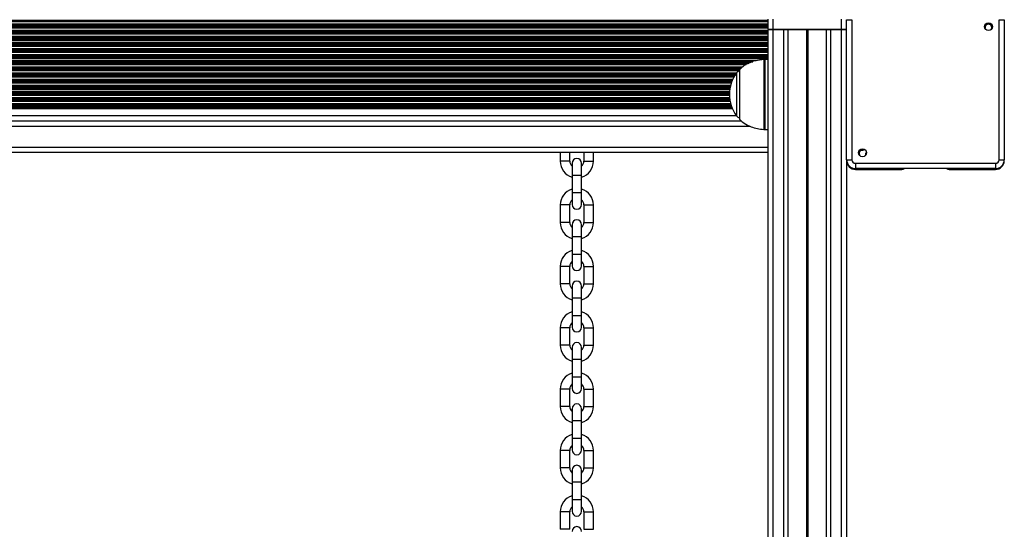
# Model space of a CAD drawing. Units: millimetres. Extents: x 539 to 9496, y 531 to 10236.
# Drawn here: x 5039 to 5601, y 4314 to 4605 of the extents above; entities that cross this region are included whole.
import ezdxf

# ---------------------------------------------------------------- set-up
doc = ezdxf.new("R2010")
doc.units = ezdxf.units.MM
doc.header["$LTSCALE"] = 50

msp = doc.modelspace()

# ---------------------------------------------------------------- linework, layer by layer
at = {"color": 8, "linetype": 'Continuous', "lineweight": 25}
for p, q in [((4816.91, 4604.67), (5466.41, 4604.67)), ((4816.91, 4604.51), (5466.41, 4604.51)), ((4816.91, 4603.91), (5466.41, 4603.91)), ((4816.91, 4602.62), (5466.41, 4602.62)), ((4816.91, 4602.02), (5466.41, 4602.02)), ((4816.91, 4601.86), (5466.41, 4601.86)), ((4816.91, 4601.17), (5466.41, 4601.17)), ((4816.91, 4601.01), (5466.41, 4601.01)), ((4816.91, 4600.41), (5466.41, 4600.41)), ((4816.91, 4599.12), (5466.41, 4599.12)), ((4816.91, 4598.52), (5466.41, 4598.52)), ((4816.91, 4598.36), (5466.41, 4598.36)), ((4816.91, 4597.67), (5466.41, 4597.67)), ((4816.91, 4597.51), (5466.41, 4597.51)), ((5469.41, 4196.83), (5469.41, 4599.27)), ((5475.41, 4207.15), (5475.41, 4599.27)), ((5488.51, 4212.39), (5488.51, 4599.27)), ((5488.64, 4212.39), (5488.64, 4599.27)), ((5488.78, 4212.39), (5488.78, 4599.27)), ((5489.04, 4212.39), (5489.04, 4599.27)), ((5489.19, 4212.39), (5489.19, 4599.27)), ((5489.31, 4212.39), (5489.31, 4599.27)), ((5502.41, 4207.15), (5502.41, 4599.27)), ((5508.41, 4196.83), (5508.41, 4599.27)), ((4816.91, 4596.91), (5466.41, 4596.91)), ((4816.91, 4595.62), (5466.41, 4595.62)), ((4816.91, 4595.02), (5466.41, 4595.02)), ((4816.91, 4594.86), (5466.41, 4594.86)), ((4816.91, 4594.17), (5466.41, 4594.17)), ((4816.91, 4594.01), (5466.41, 4594.01)), ((4816.91, 4593.41), (5466.41, 4593.41)), ((4816.91, 4592.12), (5466.41, 4592.12)), ((4816.91, 4591.52), (5466.41, 4591.52)), ((4816.91, 4591.36), (5466.41, 4591.36)), ((4816.91, 4590.67), (5466.41, 4590.67)), ((4816.91, 4590.51), (5466.41, 4590.51)), ((4816.91, 4589.91), (5466.41, 4589.91)), ((4816.91, 4588.62), (5466.41, 4588.62)), ((4816.91, 4588.02), (5466.41, 4588.02)), ((4816.91, 4587.86), (5466.41, 4587.86)), ((4816.91, 4587.17), (5466.41, 4587.17)), ((4816.91, 4587.01), (5466.41, 4587.01)), ((4816.91, 4586.41), (5466.41, 4586.41)), ((4816.91, 4585.12), (5466.41, 4585.12)), ((4816.91, 4584.52), (5466.41, 4584.52)), ((4816.91, 4584.36), (5466.41, 4584.36)), ((4816.91, 4583.67), (5466.41, 4583.67)), ((4816.91, 4583.51), (5466.41, 4583.51)), ((4816.91, 4582.91), (5466.41, 4582.91)), ((4823.6, 4581.62), (5459.69, 4581.62)), ((4825.7, 4581.02), (5457.8, 4581.02)), ((4826.26, 4580.86), (5457.36, 4580.86)), ((5464.01, 4582.29), (5464.01, 4542.35)), ((5464.75, 4542.32), (5464.75, 4582.32)), ((4827.76, 4580.17), (5455.44, 4580.17)), ((4828.07, 4580.01), (5454.99, 4580.01)), ((4829.24, 4579.41), (5453.99, 4579.41)), ((4831.28, 4578.12), (5451.91, 4578.12)), ((4831.96, 4577.52), (5451.26, 4577.52)), ((4832.15, 4577.36), (5451.08, 4577.36)), ((4833.1, 4576.67), (5450.22, 4576.67)), ((4833.21, 4576.51), (5450.12, 4576.51)), ((4833.24, 4575.91), (5450.08, 4575.91)), ((5450.23, 4547.96), (5450.23, 4576.68)), ((4834.88, 4574.62), (5448.45, 4574.62)), ((4835.3, 4574.02), (5448.02, 4574.02)), ((4835.41, 4573.86), (5447.91, 4573.86)), ((4835.85, 4573.17), (5447.47, 4573.17)), ((4835.95, 4573.01), (5447.37, 4573.01)), ((4836.3, 4572.41), (5447.02, 4572.41)), ((4836.96, 4571.12), (5446.36, 4571.12)), ((4837.23, 4570.52), (5446.09, 4570.52)), ((4837.3, 4570.36), (5446.03, 4570.36)), ((4837.57, 4569.67), (5445.75, 4569.67)), ((4837.64, 4569.51), (5445.69, 4569.51)), ((5448.43, 4574.6), (5448.43, 4562.32)), ((4837.85, 4568.91), (5445.48, 4568.91)), ((4838.23, 4567.62), (5445.09, 4567.62)), ((4838.38, 4567.02), (5444.94, 4567.02)), ((4838.42, 4566.86), (5444.91, 4566.86)), ((4838.56, 4566.17), (5444.76, 4566.17)), ((4838.59, 4566.01), (5444.73, 4566.01)), ((4838.69, 4565.41), (5444.63, 4565.41)), ((4838.84, 4564.12), (5444.48, 4564.12)), ((4838.55, 4558.41), (5444.77, 4558.41)), ((4838.78, 4559.86), (5444.55, 4559.86)), ((4838.79, 4560.02), (5444.53, 4560.02)), ((4838.85, 4560.62), (5444.47, 4560.62)), ((4838.89, 4563.52), (5444.44, 4563.52)), ((4838.9, 4563.36), (5444.43, 4563.36)), ((4838.92, 4562.67), (5444.41, 4562.67)), ((4838.92, 4562.51), (5444.4, 4562.51)), ((4838.92, 4561.91), (5444.41, 4561.91)), ((5448.43, 4562.32), (5448.43, 4550.04)), ((4837.29, 4554.27), (5446.03, 4554.27)), ((4837.55, 4554.91), (5445.77, 4554.91)), ((4838.26, 4557.12), (5445.06, 4557.12)), ((4835.06, 4550.27), (5448.27, 4550.27)), ((4827.33, 4544.27), (5455.96, 4544.27)), ((4816.91, 4532.27), (5466.41, 4532.27)), ((5350.41, 4524.22), (5347.66, 4524.22)), ((5353.16, 4524.22), (5350.41, 4524.22)), ((5361.16, 4524.22), (5363.91, 4524.22)), ((5363.91, 4524.22), (5366.66, 4524.22)), ((5354.41, 4516.22), (5359.91, 4516.22)), ((5354.41, 4506.22), (5359.91, 4506.22)), ((5350.41, 4499.17), (5347.66, 4499.17)), ((5353.16, 4499.17), (5350.41, 4499.17)), ((5361.16, 4499.17), (5363.91, 4499.17)), ((5363.91, 4499.17), (5366.66, 4499.17)), ((5350.41, 4489.17), (5347.66, 4489.17)), ((5353.16, 4489.17), (5350.41, 4489.17)), ((5361.16, 4489.17), (5363.91, 4489.17)), ((5363.91, 4489.17), (5366.66, 4489.17)), ((5354.41, 4481.17), (5359.91, 4481.17)), ((5354.41, 4471.17), (5359.91, 4471.17)), ((5350.41, 4464.12), (5347.66, 4464.12)), ((5353.16, 4464.12), (5350.41, 4464.12)), ((5361.16, 4464.12), (5363.91, 4464.12)), ((5363.91, 4464.12), (5366.66, 4464.12)), ((5350.41, 4454.12), (5347.66, 4454.12)), ((5353.16, 4454.12), (5350.41, 4454.12)), ((5361.16, 4454.12), (5363.91, 4454.12)), ((5363.91, 4454.12), (5366.66, 4454.12)), ((5354.41, 4446.12), (5359.91, 4446.12)), ((5354.41, 4436.12), (5359.91, 4436.12)), ((5350.41, 4429.07), (5347.66, 4429.07)), ((5353.16, 4429.07), (5350.41, 4429.07)), ((5361.16, 4429.07), (5363.91, 4429.07)), ((5363.91, 4429.07), (5366.66, 4429.07)), ((5350.41, 4419.07), (5347.66, 4419.07)), ((5353.16, 4419.07), (5350.41, 4419.07)), ((5361.16, 4419.07), (5363.91, 4419.07)), ((5363.91, 4419.07), (5366.66, 4419.07)), ((5354.41, 4411.07), (5359.91, 4411.07)), ((5354.41, 4401.07), (5359.91, 4401.07)), ((5350.41, 4394.02), (5347.66, 4394.02)), ((5353.16, 4394.02), (5350.41, 4394.02)), ((5361.16, 4394.02), (5363.91, 4394.02)), ((5363.91, 4394.02), (5366.66, 4394.02)), ((5350.41, 4384.02), (5347.66, 4384.02)), ((5353.16, 4384.02), (5350.41, 4384.02)), ((5361.16, 4384.02), (5363.91, 4384.02)), ((5363.91, 4384.02), (5366.66, 4384.02)), ((5354.41, 4376.02), (5359.91, 4376.02)), ((5354.41, 4366.02), (5359.91, 4366.02)), ((5350.41, 4358.97), (5347.66, 4358.97)), ((5353.16, 4358.97), (5350.41, 4358.97)), ((5361.16, 4358.97), (5363.91, 4358.97)), ((5363.91, 4358.97), (5366.66, 4358.97)), ((5350.41, 4348.97), (5347.66, 4348.97)), ((5353.16, 4348.97), (5350.41, 4348.97)), ((5361.16, 4348.97), (5363.91, 4348.97)), ((5363.91, 4348.97), (5366.66, 4348.97)), ((5354.41, 4340.97), (5359.91, 4340.97)), ((5354.41, 4330.97), (5359.91, 4330.97)), ((5350.41, 4323.92), (5347.66, 4323.92)), ((5353.16, 4323.92), (5350.41, 4323.92)), ((5361.16, 4323.92), (5363.91, 4323.92)), ((5363.91, 4323.92), (5366.66, 4323.92)), ((5350.41, 4313.92), (5347.66, 4313.92)), ((5353.16, 4313.92), (5350.41, 4313.92)), ((5361.16, 4313.92), (5363.91, 4313.92)), ((5363.91, 4313.92), (5366.66, 4313.92))]:
    msp.add_line(p, q, dxfattribs=at)
at = {"color": 7, "linetype": 'Continuous', "lineweight": 25}
for p, q in [((5466.41, 4599.52), (5466.41, 4605.27)), ((5469.41, 4599.52), (5469.41, 4605.27)), ((5508.41, 4599.52), (5508.41, 4605.27)), ((5511.36, 4605.02), (5514.36, 4605.02)), ((5511.36, 4525.02), (5511.36, 4605.02)), ((5514.36, 4605.02), (5514.36, 4525.02)), ((5598.46, 4525.02), (5598.46, 4605.02)), ((5598.46, 4605.02), (5601.46, 4605.02)), ((5601.46, 4605.02), (5601.46, 4525.02)), ((5466.41, 4599.52), (5469.41, 4599.52)), ((5466.66, 4599.27), (5466.41, 4599.52)), ((5466.41, 2959.27), (5466.41, 4599.27)), ((5469.41, 4599.27), (5466.41, 4599.27)), ((5469.41, 4599.27), (5469.41, 4599.52)), ((5469.41, 4599.52), (5508.41, 4599.52)), ((5475.41, 4599.27), (5469.41, 4599.27)), ((5476.5, 4599.27), (5475.41, 4599.27)), ((5501.32, 4599.27), (5476.5, 4599.27)), ((5477.9, 4209.09), (5477.9, 4599.27)), ((5499.92, 4209.09), (5499.92, 4599.27)), ((5502.41, 4599.27), (5501.32, 4599.27)), ((5508.41, 4599.27), (5502.41, 4599.27)), ((5508.41, 4599.52), (5511.36, 4599.52)), ((5508.41, 4599.52), (5508.41, 4599.27)), ((5511.36, 4599.27), (5508.41, 4599.27)), ((5511.36, 4599.47), (5511.16, 4599.27)), ((5466.41, 4582.32), (5464.75, 4582.32)), ((5450.08, 4576.32), (5450.08, 4548.32)), ((4838.67, 4559.08), (5444.66, 4559.08)), ((4837.8, 4555.58), (5445.53, 4555.58)), ((4838.07, 4556.45), (5445.25, 4556.45)), ((4832.23, 4547.27), (5451.19, 4547.27)), ((5464.75, 4542.32), (5466.41, 4542.32)), ((5521.11, 4531.15), (5520.95, 4530.53)), ((4816.91, 4529.27), (5466.41, 4529.27)), ((5347.66, 4529.27), (5347.66, 4524.22)), ((5353.16, 4524.22), (5353.16, 4529.27)), ((5361.16, 4529.27), (5361.16, 4524.22)), ((5366.66, 4524.22), (5366.66, 4529.27)), ((5511.36, 4525.02), (5514.36, 4525.02)), ((5511.41, 3034.72), (5511.41, 4524.31)), ((5522.43, 4529.05), (5522.65, 4529.11)), ((5598.46, 4525.02), (5601.46, 4525.02)), ((5354.41, 4522.97), (5354.41, 4516.22)), ((5359.91, 4516.22), (5359.91, 4522.97)), ((5516.41, 4522.97), (5596.41, 4522.97)), ((5516.41, 4522.97), (5516.41, 4519.97)), ((5596.41, 4519.97), (5516.41, 4519.97)), ((5516.41, 4519.52), (5542.91, 4519.52)), ((5569.91, 4519.52), (5596.41, 4519.52)), ((5596.41, 4522.97), (5596.41, 4519.97)), ((5354.41, 4516.22), (5354.41, 4506.22)), ((5359.91, 4506.22), (5359.91, 4516.22)), ((5354.41, 4506.22), (5354.41, 4499.47)), ((5359.91, 4499.47), (5359.91, 4506.22)), ((5347.66, 4499.17), (5347.66, 4489.17)), ((5353.16, 4489.17), (5353.16, 4499.17)), ((5361.16, 4499.17), (5361.16, 4489.17)), ((5366.66, 4489.17), (5366.66, 4499.17)), ((5354.41, 4487.92), (5354.41, 4481.17)), ((5359.91, 4481.17), (5359.91, 4487.92)), ((5354.41, 4481.17), (5354.41, 4471.17)), ((5359.91, 4471.17), (5359.91, 4481.17)), ((5354.41, 4471.17), (5354.41, 4464.42)), ((5359.91, 4464.42), (5359.91, 4471.17)), ((5347.66, 4464.12), (5347.66, 4454.12)), ((5353.16, 4454.12), (5353.16, 4464.12)), ((5361.16, 4464.12), (5361.16, 4454.12)), ((5366.66, 4454.12), (5366.66, 4464.12)), ((5354.41, 4452.87), (5354.41, 4446.12)), ((5359.91, 4446.12), (5359.91, 4452.87)), ((5354.41, 4446.12), (5354.41, 4436.12)), ((5359.91, 4436.12), (5359.91, 4446.12)), ((5354.41, 4436.12), (5354.41, 4429.37)), ((5359.91, 4429.37), (5359.91, 4436.12)), ((5347.66, 4429.07), (5347.66, 4419.07)), ((5353.16, 4419.07), (5353.16, 4429.07)), ((5361.16, 4429.07), (5361.16, 4419.07)), ((5366.66, 4419.07), (5366.66, 4429.07)), ((5354.41, 4417.82), (5354.41, 4411.07)), ((5359.91, 4411.07), (5359.91, 4417.82)), ((5354.41, 4411.07), (5354.41, 4401.07)), ((5359.91, 4401.07), (5359.91, 4411.07)), ((5354.41, 4401.07), (5354.41, 4394.32)), ((5359.91, 4394.32), (5359.91, 4401.07)), ((5347.66, 4394.02), (5347.66, 4384.02)), ((5353.16, 4384.02), (5353.16, 4394.02)), ((5361.16, 4394.02), (5361.16, 4384.02)), ((5366.66, 4384.02), (5366.66, 4394.02)), ((5354.41, 4382.77), (5354.41, 4376.02)), ((5359.91, 4376.02), (5359.91, 4382.77)), ((5354.41, 4376.02), (5354.41, 4366.02)), ((5359.91, 4366.02), (5359.91, 4376.02)), ((5354.41, 4366.02), (5354.41, 4359.27)), ((5359.91, 4359.27), (5359.91, 4366.02)), ((5347.66, 4358.97), (5347.66, 4348.97)), ((5353.16, 4348.97), (5353.16, 4358.97)), ((5361.16, 4358.97), (5361.16, 4348.97)), ((5366.66, 4348.97), (5366.66, 4358.97)), ((5354.41, 4347.72), (5354.41, 4340.97)), ((5359.91, 4340.97), (5359.91, 4347.72)), ((5354.41, 4340.97), (5354.41, 4330.97)), ((5359.91, 4330.97), (5359.91, 4340.97)), ((5354.41, 4330.97), (5354.41, 4324.22)), ((5359.91, 4324.22), (5359.91, 4330.97)), ((5347.66, 4323.92), (5347.66, 4313.92)), ((5353.16, 4313.92), (5353.16, 4323.92)), ((5361.16, 4323.92), (5361.16, 4313.92)), ((5366.66, 4313.92), (5366.66, 4323.92))]:
    msp.add_line(p, q, dxfattribs=at)
for centre in [(5592.42, 4601.02), (5520.41, 4529.01)]:
    msp.add_circle(centre, 2.25, dxfattribs=at)
for centre, radius, start, end in [((5590.35, 4600.17), 0.2, 291.5817, 9.535), ((5592.42, 4600.52), 1.9, 320.2815, 189.535), ((5464.75, 4572.32), 10, 90, 94.2523), ((5450.85, 4572.82), 3, 104.7929, 143.6737), ((5450.58, 4576.32), 0.5, 134.4217, 180), ((5465.13, 4562.32), 20.73, 143.6737, 216.3263), ((5450.85, 4551.82), 3, 216.3263, 255.2071), ((5450.58, 4548.32), 0.5, 180, 225.5783), ((5464.75, 4552.32), 10, 265.7477, 270), ((5520.41, 4528.51), 1.9, 80.465, 216.2013), ((5520.75, 4530.58), 0.2, 260.465, 345), ((5357.16, 4522.97), 2.75, 0, 180), ((5516.41, 4525.02), 5.05, 180, 270), ((5516.41, 4524.52), 5, 180, 270), ((5516.41, 4525.02), 2.05, 180, 270), ((5520.41, 4528.51), 1.9, 320.199, 9.535), ((5522.48, 4528.86), 0.2, 105, 189.535), ((5596.41, 4525.02), 2.05, 270.002, 359.9985), ((5596.41, 4525.02), 5.05, 270.002, 359.9994), ((5596.41, 4524.52), 5, 270, 0), ((5357.16, 4524.22), 9.5, 180, 253.1736), ((5357.16, 4524.22), 4, 180, 226.5675), ((5357.16, 4524.22), 4, 313.4325, 0), ((5357.16, 4524.22), 9.5, 286.8264, 0), ((5542.91, 4522.02), 2.5, 270, 304.9133), ((5569.91, 4522.02), 2.5, 235.0867, 270), ((5357.16, 4499.17), 9.5, 106.8264, 180), ((5357.16, 4499.17), 9.5, 0, 73.1736), ((5357.16, 4499.17), 4, 133.4325, 180), ((5357.16, 4499.17), 4, 0, 46.5675), ((5357.16, 4499.47), 2.75, 180, 0), ((5357.16, 4487.92), 2.75, 0, 180), ((5357.16, 4489.17), 9.5, 180, 253.1736), ((5357.16, 4489.17), 4, 180, 226.5675), ((5357.16, 4489.17), 4, 313.4325, 0), ((5357.16, 4489.17), 9.5, 286.8264, 0), ((5357.16, 4464.12), 9.5, 106.8264, 180), ((5357.16, 4464.12), 9.5, 0, 73.1736), ((5357.16, 4464.12), 4, 133.4325, 180), ((5357.16, 4464.42), 2.75, 180, 0), ((5357.16, 4464.12), 4, 0, 46.5675), ((5357.16, 4454.12), 9.5, 180, 253.1736), ((5357.16, 4454.12), 4, 180, 226.5675), ((5357.16, 4452.87), 2.75, 0, 180), ((5357.16, 4454.12), 4, 313.4325, 0), ((5357.16, 4454.12), 9.5, 286.8264, 0), ((5357.16, 4429.07), 9.5, 106.8264, 180), ((5357.16, 4429.07), 9.5, 0, 73.1736), ((5357.16, 4429.07), 4, 133.4325, 180), ((5357.16, 4429.37), 2.75, 180, 0), ((5357.16, 4429.07), 4, 0, 46.5675), ((5357.16, 4419.07), 9.5, 180, 253.1736), ((5357.16, 4419.07), 4, 180, 226.5675), ((5357.16, 4417.82), 2.75, 0, 180), ((5357.16, 4419.07), 4, 313.4325, 0), ((5357.16, 4419.07), 9.5, 286.8264, 0), ((5357.16, 4394.02), 9.5, 106.8264, 180), ((5357.16, 4394.02), 9.5, 0, 73.1736), ((5357.16, 4394.02), 4, 133.4325, 180), ((5357.16, 4394.02), 4, 0, 46.5675), ((5357.16, 4394.32), 2.75, 180, 0), ((5357.16, 4384.02), 9.5, 180, 253.1736), ((5357.16, 4384.02), 4, 180, 226.5675), ((5357.16, 4382.77), 2.75, 0, 180), ((5357.16, 4384.02), 4, 313.4325, 0), ((5357.16, 4384.02), 9.5, 286.8264, 0), ((5357.16, 4358.97), 9.5, 106.8264, 180), ((5357.16, 4358.97), 9.5, 0, 73.1736), ((5357.16, 4358.97), 4, 133.4325, 180), ((5357.16, 4358.97), 4, 0, 46.5675), ((5357.16, 4359.27), 2.75, 180, 0), ((5357.16, 4347.72), 2.75, 0, 180), ((5357.16, 4348.97), 9.5, 180, 253.1736), ((5357.16, 4348.97), 4, 180, 226.5675), ((5357.16, 4348.97), 4, 313.4325, 0), ((5357.16, 4348.97), 9.5, 286.8264, 0), ((5357.16, 4323.92), 9.5, 106.8264, 180), ((5357.16, 4323.92), 9.5, 0, 73.1736), ((5357.16, 4323.92), 4, 133.4325, 180), ((5357.16, 4324.22), 2.75, 180, 0), ((5357.16, 4323.92), 4, 0, 46.5675), ((5357.16, 4312.67), 2.75, 0, 180)]:
    msp.add_arc(centre, radius, start, end, dxfattribs=at)
for points, knots in [([(5464, 4582.26), (5462.43, 4582.09), (5459.29, 4581.76), (5455.23, 4580.26), (5452.18, 4578.5), (5450.81, 4577.14), (5450.26, 4576.6)], [0, 0, 0, 0, 0.3120231, 0.6199132, 0.8492891, 1, 1, 1, 1]), ([(5450.3, 4548.04), (5451.08, 4547.3), (5452.94, 4545.52), (5456.46, 4543.86), (5460.3, 4542.73), (5462.78, 4542.49), (5464.01, 4542.37)], [0, 0, 0, 0, 0.211185, 0.507601, 0.756534, 1, 1, 1, 1])]:
    msp.add_open_spline(points, degree=3, knots=knots, dxfattribs=at)

doc.saveas('drawing.dxf')
